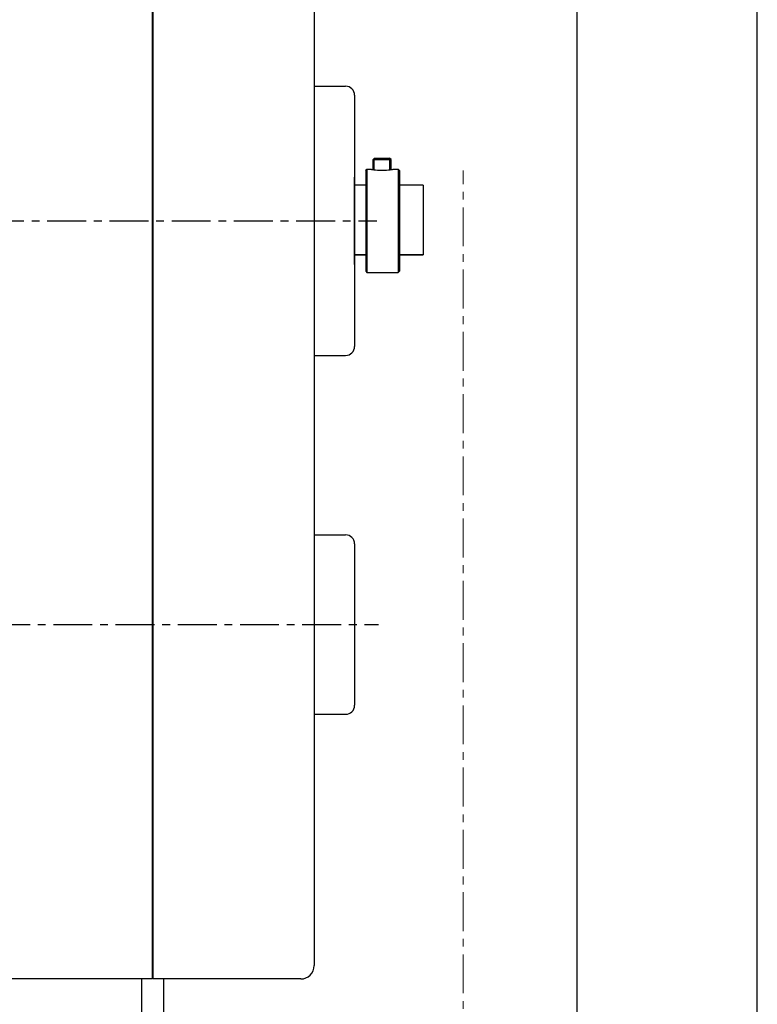
# Model space of a CAD drawing. Units: millimetres. Extents: x -343 to 246812, y -17236 to 97194.
# Drawn here: x 73590 to 75235, y -13193 to -10998 of the extents above; entities that cross this region are included whole.
import ezdxf

# ---------------------------------------------------------------- set-up
doc = ezdxf.new("R2010")
doc.units = ezdxf.units.MM
doc.header["$LTSCALE"] = 46.255
doc.linetypes.add('CENTER', pattern=[0.6, 0.375, -0.075, 0.075, -0.075])
doc.layers.get('0').update_dxf_attribs({"linetype": 'CONTINUOUS'})

msp = doc.modelspace()

# ---------------------------------------------------------------- linework, layer by layer
for p, q in [((75235.002, -17236.059), (75235.002, -1101.703)), ((74378.068, -11309.701), (74381.568, -11306.201)), ((74378.068, -11309.701), (74418.068, -11309.701)), ((74378.068, -11332.002), (74378.068, -11309.701)), ((74380.568, -11307.201), (74415.568, -11307.201)), ((74380.568, -11332.342), (74380.568, -11307.201)), ((74381.568, -11306.201), (74414.568, -11306.201)), ((74418.068, -11309.701), (74414.568, -11306.201)), ((74415.568, -11332.342), (74415.568, -11307.201)), ((74418.068, -11332.002), (74418.068, -11309.701)), ((74361.818, -11333.701), (74364.318, -11331.201)), ((74361.818, -11333.702), (74361.818, -11558.7)), ((74364.318, -11331.201), (74373.068, -11331.201)), ((74364.318, -11331.201), (74364.318, -11561.201)), ((74398.068, -11333.47), (74403.16, -11333.375)), ((74403.16, -11333.375), (74408.029, -11333.105)), ((74408.029, -11333.105), (74412.453, -11332.711)), ((74412.453, -11332.711), (74416.233, -11332.263)), ((74416.233, -11332.263), (74419.227, -11331.838)), ((74419.227, -11331.838), (74421.368, -11331.495)), ((74421.368, -11331.495), (74422.645, -11331.276)), ((74422.645, -11331.276), (74423.068, -11331.201)), ((74423.068, -11331.201), (74434.318, -11331.201)), ((74436.818, -11333.701), (74434.318, -11331.201)), ((74434.318, -11331.201), (74434.318, -11561.201)), ((74436.818, -11333.702), (74436.818, -11558.7)), ((74361.818, -11366.826), (74336.818, -11366.826)), ((74489.71, -11366.826), (74436.818, -11366.826)), ((74489.71, -11366.826), (74489.71, -11522.268)), ((74361.818, -11522.268), (74336.818, -11522.268)), ((74489.71, -11522.268), (74436.818, -11522.268)), ((74361.818, -11522.476), (74336.818, -11522.476)), ((74489.71, -11522.476), (74436.818, -11522.476)), ((74361.818, -11558.701), (74364.318, -11561.201)), ((74364.318, -11561.201), (74434.318, -11561.201)), ((74436.818, -11558.701), (74434.318, -11561.201))]:
    msp.add_line(p, q)
at = {"color": 7, "linetype": 'Continuous'}
for p, q in [((73885.818, -13136.201), (73885.818, -10596.201)), ((73887.818, -13136.201), (73887.818, -10596.201)), ((74246.818, -10626.201), (74246.818, -13106.201)), ((74246.818, -11146.201), (74316.818, -11146.201)), ((74336.818, -11166.193), (74336.818, -11726.21)), ((74336.818, -11543.913), (74336.818, -11348.915)), ((74246.818, -11746.201), (74316.818, -11746.201)), ((74246.818, -12146.201), (74316.818, -12146.201)), ((74336.818, -12166.201), (74336.818, -12526.201)), ((74246.818, -12546.201), (74316.818, -12546.201)), ((73885.818, -13136.201), (73556.818, -13136.201)), ((73862.068, -13367.451), (73862.068, -13136.201)), ((73885.818, -13126.201), (73887.818, -13126.201)), ((74216.818, -13136.201), (73887.818, -13136.201)), ((73911.568, -13367.451), (73911.568, -13136.201))]:
    msp.add_line(p, q, dxfattribs=at)
at = {"linetype": 'CENTER', "lineweight": 15, "ltscale": 5}
msp.add_line((74578.754, -16082.206), (74578.754, -11334.055), dxfattribs=at)
at = {"linetype": 'CENTER', "ltscale": 5}
for p, q in [((73374.021, -11446.201), (74386.574, -11446.201)), ((73387.493, -12346.201), (74389.97, -12346.201))]:
    msp.add_line(p, q, dxfattribs=at)
msp.add_lwpolyline([(74833.062, -9979.91), (69588.547, -9983.836), (69588.547, -16428.566), (74833.062, -16424.64)], close=True)
for points in [[(74373.068, -11331.201), (74373.491, -11331.276), (74374.768, -11331.495), (74376.909, -11331.838)], [(74376.909, -11331.838), (74379.903, -11332.263), (74383.683, -11332.711), (74388.107, -11333.105), (74392.976, -11333.375), (74398.068, -11333.47)]]:
    msp.add_lwpolyline(points)
at = {"color": 7, "linetype": 'Continuous'}
for centre, radius, start, end in [((74316.818, -11166.201), 20, 0, 90), ((74316.818, -11726.201), 20, 270, 0), ((74316.818, -12166.201), 20, 0, 90), ((74316.818, -12526.201), 20, 270, 0), ((74216.818, -13106.201), 30, 270, 0)]:
    msp.add_arc(centre, radius, start, end, dxfattribs=at)

doc.saveas('drawing.dxf')
